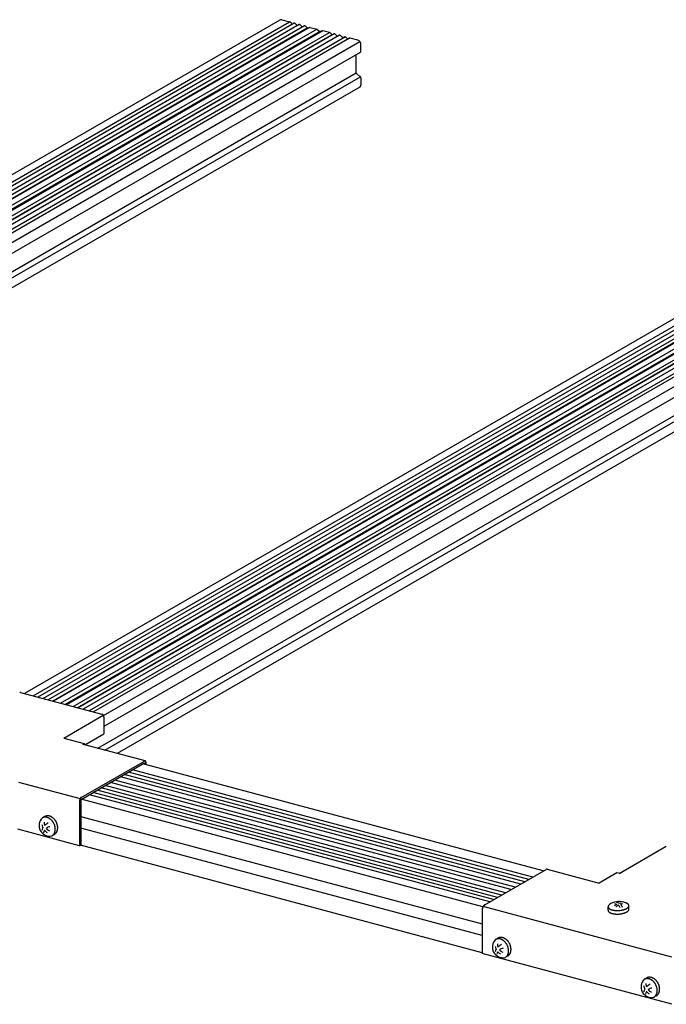
# Model space of a CAD drawing. Extents: x 5 to 415, y 6 to 292.
# Drawn here: x 112 to 126, y 103 to 123 of the extents above; entities that cross this region are included whole.
import ezdxf

# ---------------------------------------------------------------- set-up
doc = ezdxf.new("R2010")
doc.units = 0
doc.header["$MEASUREMENT"] = 0
for name, color, linetype in [('_5-2_野縁受け', 7, 'CONTINUOUS'), ('_5-A_クリップ', 7, 'CONTINUOUS'), ('_5-C_ビス__アンカ__ボルト__強調図形', 7, 'CONTINUOUS')]:
    doc.layers.add(name, color=color, linetype=linetype)

msp = doc.modelspace()

# ---------------------------------------------------------------- linework, layer by layer
at = {"layer": '_5-2_野縁受け', "color": 3, "linetype": 'Continuous'}
for p, q in [((117.66, 123.451), (93.588, 109.553)), ((93.772, 109.503), (117.862, 123.412)), ((117.959, 123.383), (93.872, 109.477)), ((118.068, 123.354), (93.981, 109.447)), ((117.699, 123.456), (117.862, 123.412)), ((117.908, 123.374), (117.872, 123.407)), ((117.912, 123.373), (117.959, 123.383)), ((118.016, 123.345), (117.981, 123.377)), ((118.02, 123.343), (118.068, 123.354)), ((118.125, 123.315), (118.089, 123.348)), ((118.177, 123.325), (94.09, 109.418)), ((94.178, 109.395), (118.238, 123.285)), ((118.285, 123.296), (94.198, 109.389)), ((94.348, 109.349), (118.438, 123.258)), ((118.5, 123.208), (94.449, 109.322)), ((118.568, 123.223), (94.478, 109.314)), ((94.619, 109.276), (118.71, 123.185)), ((94.703, 109.254), (118.767, 123.147)), ((118.807, 123.156), (94.72, 109.249)), ((118.129, 123.314), (118.177, 123.325)), ((118.234, 123.286), (118.198, 123.319)), ((118.238, 123.285), (118.285, 123.296)), ((118.297, 123.296), (118.438, 123.258)), ((118.449, 123.251), (118.5, 123.208)), ((118.556, 123.223), (118.505, 123.207)), ((118.71, 123.185), (118.568, 123.223)), ((118.755, 123.147), (118.72, 123.179)), ((118.759, 123.145), (118.807, 123.156)), ((118.864, 123.117), (118.828, 123.15)), ((118.916, 123.127), (94.829, 109.22)), ((119.046, 123.092), (94.959, 109.185)), ((119.133, 123.069), (95.046, 109.162)), ((95.282, 109.099), (119.35, 122.994)), ((118.868, 123.116), (118.916, 123.127)), ((118.973, 123.088), (118.937, 123.121)), ((118.977, 123.087), (119.024, 123.098)), ((119.081, 123.059), (119.046, 123.092)), ((119.085, 123.058), (119.133, 123.069)), ((119.307, 123.025), (119.144, 123.068)), ((119.372, 122.796), (119.372, 122.932)), ((119.354, 122.762), (95.56, 109.024)), ((119.272, 122.33), (119.272, 122.715)), ((96.015, 108.902), (119.272, 122.33)), ((119.352, 122.259), (119.283, 122.31)), ((96.167, 108.862), (119.36, 122.252)), ((119.372, 122.219), (119.372, 122.082)), ((119.346, 122.029), (96.421, 108.794)), ((130.831, 119.922), (112.256, 109.198)), ((112.441, 109.149), (131.032, 119.883)), ((131.13, 119.854), (112.541, 109.122)), ((131.238, 119.825), (112.65, 109.093)), ((131.347, 119.796), (112.758, 109.064)), ((112.847, 109.04), (131.408, 119.756)), ((131.456, 119.767), (112.867, 109.035)), ((113.016, 108.995), (131.608, 119.729)), ((131.671, 119.679), (113.118, 108.967)), ((131.739, 119.694), (113.147, 108.96)), ((113.288, 108.922), (131.88, 119.656)), ((113.372, 108.899), (131.937, 119.618)), ((131.977, 119.627), (113.389, 108.895)), ((132.086, 119.598), (113.497, 108.866)), ((132.216, 119.563), (113.627, 108.831)), ((132.303, 119.54), (113.715, 108.808)), ((113.929, 108.731), (132.521, 119.465)), ((132.525, 119.233), (113.938, 108.502)), ((113.808, 108.042), (132.443, 118.801)), ((113.959, 108.002), (132.53, 118.723)), ((132.516, 118.5), (114.214, 107.933)), ((122.921, 105.266), (114.453, 107.535)), ((123.006, 105.315), (114.538, 107.584)), ((123.229, 105.444), (114.761, 107.713)), ((122.544, 105.049), (114.076, 107.318)), ((122.632, 105.099), (114.164, 107.368)), ((122.752, 105.168), (114.284, 107.437)), ((122.835, 105.217), (114.368, 107.486)), ((122.179, 104.838), (113.711, 107.107)), ((122.263, 104.886), (113.795, 107.155)), ((122.346, 104.934), (113.879, 107.203)), ((122.43, 104.983), (113.962, 107.252)), ((121.952, 104.683), (113.456, 106.96)), ((122.096, 104.79), (113.628, 107.058)), ((113.448, 106.597), (121.936, 104.322)), ((121.936, 104.077), (113.448, 106.351)), ((121.936, 103.713), (113.439, 105.989))]:
    msp.add_line(p, q, dxfattribs=at)
for centre, radius, start, end in [((117.685, 123.409), 0.0487, 72.8645, 120), ((117.856, 123.389), 0.0238, 47.5215, 75), ((117.911, 123.377), 0.0045, 227.5215, 282.4785), ((117.964, 123.36), 0.0238, 47.5215, 102.4785), ((118.073, 123.331), 0.0238, 47.5215, 102.4785), ((118.02, 123.348), 0.0045, 227.5215, 282.4785), ((118.128, 123.319), 0.0045, 227.5215, 282.4785), ((118.182, 123.302), 0.0238, 47.5215, 102.4785), ((118.237, 123.29), 0.0045, 227.5215, 282.4785), ((118.29, 123.272), 0.0238, 75, 102.4785), ((118.432, 123.235), 0.0238, 44.9479, 75), ((118.503, 123.211), 0.0045, 224.9479, 285.0521), ((118.562, 123.2), 0.0238, 75, 105.0521), ((118.562, 123.2), 0.0238, 75, 105.0521), ((118.703, 123.162), 0.0238, 47.5215, 75), ((118.758, 123.15), 0.0045, 227.5215, 282.4785), ((118.812, 123.133), 0.0238, 47.5215, 102.4785), ((118.867, 123.121), 0.0045, 227.5215, 282.4785), ((118.921, 123.104), 0.0238, 47.5215, 102.4785), ((118.976, 123.092), 0.0045, 227.5215, 282.4785), ((119.029, 123.074), 0.0238, 47.5215, 102.4785), ((119.084, 123.063), 0.0045, 227.5215, 282.4785), ((119.138, 123.045), 0.0238, 75, 102.4785), ((119.293, 122.978), 0.0487, 72.8645, 77.1354), ((119.274, 122.932), 0.0982, 0.0176, 70.357), ((119.336, 122.793), 0.0362, 300, 3.4322), ((119.322, 122.796), 0.05, 353.3111, 0), ((119.297, 122.33), 0.025, 180, 233.8535), ((119.322, 122.219), 0.05, 0, 53.8535), ((119.322, 122.071), 0.0486, 300, 310.7594), ((119.311, 122.079), 0.0617, 313.5881, 2.9726)]:
    msp.add_arc(centre, radius, start, end, dxfattribs=at)
at = {"layer": '_5-A_クリップ', "color": 7, "linetype": 'Continuous'}
for p, q in [((112.174, 109.22), (113.895, 108.759)), ((113.087, 108.256), (113.924, 108.739)), ((113.938, 108.698), (113.938, 108.348)), ((113.536, 108.115), (113.938, 108.348)), ((113.087, 108.256), (113.522, 108.14)), ((113.488, 108.12), (113.522, 108.14)), ((113.522, 108.14), (113.522, 108.119)), ((114.809, 107.774), (113.505, 108.123)), ((113.455, 106.999), (114.792, 107.771)), ((113.455, 106.959), (114.792, 107.731)), ((114.799, 107.725), (114.799, 107.702)), ((114.826, 107.74), (114.826, 107.695)), ((112.13, 107.325), (113.434, 106.976)), ((113.421, 106.929), (113.421, 105.988)), ((113.448, 106.945), (113.448, 105.995)), ((113.421, 105.979), (112.115, 106.329)), ((113.421, 105.979), (113.448, 105.995)), ((113.421, 105.988), (113.421, 105.979)), ((124.834, 105.394), (125.829, 105.969)), ((121.99, 104.729), (123.287, 105.477)), ((123.314, 105.482), (124.41, 105.189)), ((124.787, 105.407), (124.41, 105.189)), ((124.86, 105.387), (124.787, 105.407)), ((121.936, 104.617), (121.936, 103.697)), ((125.948, 103.622), (121.957, 104.692)), ((125.948, 102.622), (121.936, 103.697))]:
    msp.add_line(p, q, dxfattribs=at)
for centre, radius, start, end in [((112.163, 109.19), 0.0315, 101.774, 105.0221), ((112.164, 109.19), 0.0321, 98.5659, 101.7733), ((112.164, 109.189), 0.0328, 95.4057, 98.5653), ((112.164, 109.188), 0.0337, 92.2992, 95.4052), ((112.164, 109.187), 0.0346, 89.2514, 92.2988), ((112.164, 109.186), 0.0357, 86.2662, 89.2511), ((112.164, 109.185), 0.0369, 83.3462, 86.2659), ((112.164, 109.184), 0.0382, 80.4933, 83.3461), ((112.163, 109.182), 0.0397, 77.7084, 80.4933), ((112.163, 109.181), 0.0411, 74.9915, 77.7085), ((113.884, 108.718), 0.0427, 72.342, 74.9916), ((113.883, 108.716), 0.0444, 69.7586, 72.3422), ((113.883, 108.715), 0.0461, 67.2394, 69.7588), ((113.882, 108.713), 0.0478, 64.7823, 67.2397), ((113.881, 108.712), 0.0496, 62.3847, 64.7826), ((113.881, 108.71), 0.0514, 60.0438, 62.385), ((113.88, 108.708), 0.0533, 57.7564, 60.0441), ((113.879, 108.707), 0.0551, 55.5194, 57.7567), ((113.878, 108.705), 0.0569, 53.3296, 55.5197), ((113.877, 108.704), 0.0586, 51.1835, 53.3299), ((113.876, 108.703), 0.0603, 49.0777, 51.1838), ((113.874, 108.701), 0.0619, 47.009, 49.0781), ((113.873, 108.7), 0.0635, 44.9738, 47.0093), ((113.872, 108.699), 0.0649, 42.9689, 44.9742), ((113.871, 108.698), 0.0662, 40.9909, 42.9692), ((113.871, 108.698), 0.0674, 39.0365, 40.9912), ((113.87, 108.697), 0.0685, 37.1024, 39.0368), ((113.869, 108.696), 0.0694, 35.1854, 37.1027), ((113.868, 108.696), 0.0702, 33.2824, 35.1857), ((113.868, 108.696), 0.0708, 31.3901, 33.2827), ((113.867, 108.695), 0.0712, 29.5053, 31.3904), ((113.867, 108.695), 0.0715, 27.6251, 29.5056), ((113.867, 108.695), 0.0715, 25.7462, 27.6254), ((113.867, 108.695), 0.0714, 23.8656, 25.7465), ((113.868, 108.695), 0.0712, 21.9801, 23.8659), ((113.868, 108.696), 0.0707, 20.0866, 21.9804), ((113.869, 108.696), 0.0701, 18.182, 20.0869), ((113.869, 108.696), 0.0693, 16.263, 18.1823), ((113.87, 108.696), 0.0684, 14.3266, 16.2634), ((113.871, 108.697), 0.0673, 12.3694, 14.3269), ((113.872, 108.697), 0.0661, 10.3882, 12.3697), ((113.874, 108.697), 0.0647, 8.3797, 10.3885), ((113.875, 108.697), 0.0633, 6.3405, 8.38), ((113.877, 108.697), 0.0617, 4.2673, 6.3408), ((113.878, 108.698), 0.0601, 2.1567, 4.2676), ((113.88, 108.698), 0.0584, 0.0054, 2.1571), ((113.505, 108.091), 0.0337, 117.1651, 120.0199), ((113.504, 108.093), 0.031, 114.1458, 117.166), ((113.503, 108.096), 0.0285, 110.952, 114.1466), ((113.502, 108.098), 0.0262, 107.5762, 110.9525), ((113.501, 108.1), 0.0242, 104.0141, 107.5765), ((113.501, 108.102), 0.0224, 100.2649, 104.014), ((113.501, 108.103), 0.0208, 96.3327, 100.2643), ((113.5, 108.104), 0.0195, 92.2272, 96.3314), ((113.5, 108.105), 0.0185, 87.9649, 92.2253), ((113.5, 108.106), 0.0176, 83.5693, 87.9624), ((113.501, 108.107), 0.017, 79.0704, 83.5662), ((113.501, 108.107), 0.0167, 74.504, 79.0668), ((114.809, 107.742), 0.0337, 117.1651, 120.0199), ((114.795, 107.725), 0.00619, 114.1458, 117.166), ((114.795, 107.727), 0.00483, 104.0141, 107.5765), ((114.795, 107.726), 0.00524, 107.5762, 110.9525), ((114.795, 107.726), 0.00569, 110.952, 114.1466), ((114.808, 107.744), 0.031, 114.1458, 117.166), ((114.795, 107.728), 0.00369, 87.9649, 92.2253), ((114.795, 107.728), 0.00391, 92.2272, 96.3314), ((114.795, 107.727), 0.00417, 96.3327, 100.2643), ((114.795, 107.727), 0.00448, 100.2649, 104.014), ((114.807, 107.746), 0.0285, 110.952, 114.1466), ((114.795, 107.728), 0.00341, 79.0704, 83.5662), ((114.795, 107.728), 0.00353, 83.5693, 87.9624), ((114.795, 107.728), 0.00333, 74.504, 79.0668), ((114.795, 107.728), 0.00348, 56.3684, 60.7997), ((114.795, 107.728), 0.00338, 60.803, 65.3256), ((114.795, 107.728), 0.00332, 65.3292, 69.9059), ((114.795, 107.728), 0.0033, 69.9098, 74.5001), ((114.806, 107.748), 0.0262, 107.5762, 110.9525), ((114.794, 107.728), 0.00407, 43.904, 47.8952), ((114.794, 107.728), 0.00383, 47.8966, 52.0556), ((114.795, 107.728), 0.00363, 52.0577, 56.3657), ((114.794, 107.727), 0.00471, 36.4664, 40.0917), ((114.794, 107.727), 0.00437, 40.092, 43.9032), ((114.805, 107.75), 0.0242, 104.0141, 107.5765), ((114.793, 107.727), 0.00553, 29.7734, 33.0285), ((114.793, 107.727), 0.0051, 33.028, 36.4665), ((114.791, 107.726), 0.00774, 18.4367, 21.0391), ((114.792, 107.726), 0.00712, 21.0381, 23.7887), ((114.792, 107.726), 0.00655, 23.7877, 26.697), ((114.793, 107.726), 0.00602, 26.6962, 29.7741), ((114.79, 107.726), 0.00839, 15.9725, 18.4377), ((114.805, 107.752), 0.0224, 100.2649, 104.014), ((114.789, 107.725), 0.0098, 11.4131, 13.6358), ((114.79, 107.725), 0.00908, 13.6348, 15.9735), ((114.788, 107.725), 0.0113, 7.2775, 9.298), ((114.788, 107.725), 0.0105, 9.2971, 11.414), ((114.785, 107.725), 0.0137, 1.7102, 3.4928), ((114.786, 107.725), 0.0129, 3.4921, 5.346), ((114.787, 107.725), 0.0121, 5.3452, 7.2783), ((114.785, 107.725), 0.0144, 359.9925, 1.7109), ((114.805, 107.754), 0.0208, 96.3327, 100.2643), ((114.804, 107.755), 0.0195, 92.2272, 96.3314), ((114.804, 107.756), 0.0185, 87.9649, 92.2253), ((114.804, 107.757), 0.0176, 83.5693, 87.9624), ((114.805, 107.757), 0.017, 79.0704, 83.5662), ((114.805, 107.758), 0.0167, 74.504, 79.0668), ((114.805, 107.758), 0.0165, 69.9098, 74.5001), ((114.805, 107.758), 0.0166, 65.3292, 69.9059), ((114.804, 107.758), 0.0169, 60.803, 65.3256), ((114.804, 107.757), 0.0174, 56.3684, 60.7997), ((114.804, 107.757), 0.0182, 52.0577, 56.3657), ((114.803, 107.756), 0.0192, 47.8966, 52.0556), ((114.802, 107.755), 0.0204, 43.904, 47.8952), ((114.801, 107.754), 0.0218, 40.092, 43.9032), ((114.8, 107.753), 0.0235, 36.4664, 40.0917), ((114.798, 107.752), 0.0255, 33.028, 36.4665), ((114.797, 107.75), 0.0277, 29.7734, 33.0285), ((114.795, 107.749), 0.0301, 26.6962, 29.7741), ((114.792, 107.748), 0.0327, 23.7877, 26.697), ((114.79, 107.747), 0.0356, 21.0381, 23.7887), ((114.787, 107.746), 0.0387, 18.4367, 21.0391), ((114.784, 107.745), 0.042, 15.9725, 18.4377), ((114.78, 107.744), 0.0454, 13.6348, 15.9735), ((114.777, 107.743), 0.049, 11.4131, 13.6358), ((114.773, 107.742), 0.0527, 9.2971, 11.414), ((114.769, 107.742), 0.0566, 7.2775, 9.298), ((114.765, 107.741), 0.0604, 5.3452, 7.2783), ((114.762, 107.741), 0.0644, 3.4921, 5.346), ((114.758, 107.74), 0.0683, 1.7102, 3.4928), ((114.754, 107.74), 0.0721, 359.9925, 1.7109), ((113.51, 106.928), 0.0894, 172.1479, 173.6367), ((113.507, 106.929), 0.0863, 173.6363, 175.1602), ((113.504, 106.929), 0.083, 175.1597, 176.7237), ((113.5, 106.929), 0.0795, 176.7232, 178.3328), ((113.497, 106.929), 0.0759, 178.3322, 179.9931), ((113.493, 106.929), 0.0721, 179.9925, 180), ((113.518, 106.927), 0.0969, 167.8473, 169.2582), ((113.516, 106.927), 0.0947, 169.2578, 170.6904), ((113.513, 106.928), 0.0922, 170.6899, 172.1484), ((113.521, 106.926), 0.1, 165.075, 166.4547), ((113.52, 106.927), 0.0988, 166.4543, 167.8477), ((113.522, 106.926), 0.101, 163.7054, 165.0753), ((113.523, 106.926), 0.102, 160.981, 162.3423), ((113.523, 106.926), 0.102, 162.342, 163.7058), ((113.523, 106.926), 0.102, 159.6188, 160.9813), ((113.522, 106.926), 0.102, 158.2517, 159.6191), ((113.521, 106.926), 0.101, 156.8761, 158.2521), ((113.52, 106.927), 0.0993, 155.4881, 156.8764), ((113.519, 106.928), 0.0976, 154.0839, 155.4885), ((113.517, 106.928), 0.0955, 152.6595, 154.0843), ((113.515, 106.93), 0.0931, 151.2107, 152.6599), ((113.512, 106.931), 0.0904, 149.733, 151.2111), ((113.51, 106.932), 0.0874, 148.2219, 149.7335), ((113.507, 106.934), 0.0842, 146.6724, 148.2224), ((113.504, 106.936), 0.0807, 145.0793, 146.673), ((113.501, 106.938), 0.0771, 143.4369, 145.0799), ((113.498, 106.94), 0.0734, 141.7392, 143.4375), ((113.495, 106.943), 0.0696, 139.9797, 141.7398), ((113.492, 106.945), 0.0657, 138.1513, 139.9803), ((113.489, 106.948), 0.0618, 136.2465, 138.152), ((113.486, 106.95), 0.0579, 134.2572, 136.2473), ((113.484, 106.953), 0.054, 132.1746, 134.258), ((113.481, 106.956), 0.0503, 129.9895, 132.1755), ((113.468, 106.944), 0.02, 165.075, 166.4547), ((113.468, 106.944), 0.0198, 166.4543, 167.8477), ((113.467, 106.944), 0.0194, 167.8473, 169.2582), ((113.467, 106.944), 0.0189, 169.2578, 170.6904), ((113.466, 106.944), 0.0184, 170.6899, 172.1484), ((113.466, 106.945), 0.0179, 172.1479, 173.6367), ((113.465, 106.945), 0.0173, 173.6363, 175.1602), ((113.464, 106.945), 0.0159, 176.7232, 178.3328), ((113.465, 106.945), 0.0166, 175.1597, 176.7237), ((113.463, 106.945), 0.0152, 178.3322, 179.9931), ((113.479, 106.959), 0.0466, 127.6918, 129.9904), ((113.468, 106.944), 0.0201, 156.8761, 158.2521), ((113.468, 106.944), 0.0203, 158.2517, 159.6191), ((113.468, 106.944), 0.0204, 159.6188, 160.9813), ((113.468, 106.944), 0.0205, 160.981, 162.3423), ((113.468, 106.944), 0.0204, 162.342, 163.7058), ((113.468, 106.944), 0.0203, 163.7054, 165.0753), ((113.477, 106.962), 0.0431, 125.2714, 127.6928), ((113.466, 106.945), 0.0181, 149.733, 151.2111), ((113.467, 106.945), 0.0186, 151.2107, 152.6599), ((113.467, 106.945), 0.0191, 152.6595, 154.0843), ((113.467, 106.944), 0.0195, 154.0839, 155.4885), ((113.468, 106.944), 0.0199, 155.4881, 156.8764), ((113.464, 106.946), 0.0154, 143.4369, 145.0799), ((113.465, 106.946), 0.0161, 145.0793, 146.673), ((113.465, 106.946), 0.0168, 146.6724, 148.2224), ((113.466, 106.945), 0.0175, 148.2219, 149.7335), ((113.475, 106.964), 0.0398, 122.7174, 125.2724), ((113.462, 106.948), 0.0124, 136.2465, 138.152), ((113.462, 106.948), 0.0131, 138.1513, 139.9803), ((113.463, 106.947), 0.0139, 139.9797, 141.7398), ((113.463, 106.947), 0.0147, 141.7392, 143.4375), ((113.473, 106.967), 0.0366, 120.0189, 122.7184), ((113.46, 106.95), 0.0101, 129.9895, 132.1755), ((113.46, 106.95), 0.0108, 132.1746, 134.258), ((113.461, 106.949), 0.0116, 134.2572, 136.2473), ((113.459, 106.952), 0.00795, 122.7174, 125.2724), ((113.459, 106.951), 0.00862, 125.2714, 127.6928), ((113.46, 106.951), 0.00932, 127.6918, 129.9904), ((125.853, 105.926), 0.0487, 118.2592, 121.5808), ((123.314, 105.431), 0.0539, 117.1651, 120.0199), ((123.312, 105.435), 0.0495, 114.1458, 117.166), ((123.31, 105.438), 0.0455, 110.952, 114.1466), ((123.309, 105.442), 0.0419, 107.5762, 110.9525), ((123.308, 105.445), 0.0387, 104.0141, 107.5765), ((123.307, 105.448), 0.0358, 100.2649, 104.014), ((123.307, 105.45), 0.0333, 96.3327, 100.2643), ((123.307, 105.452), 0.0313, 92.2272, 96.3314), ((123.307, 105.454), 0.0296, 87.9649, 92.2253), ((123.307, 105.455), 0.0282, 83.5693, 87.9624), ((123.307, 105.456), 0.0273, 79.0704, 83.5662), ((123.307, 105.457), 0.0267, 74.504, 79.0668), ((122.069, 104.617), 0.133, 175.1597, 176.7237), ((122.063, 104.617), 0.127, 176.7232, 178.3328), ((122.057, 104.617), 0.121, 178.3322, 179.9931), ((122.083, 104.615), 0.148, 170.6899, 172.1484), ((122.079, 104.616), 0.143, 172.1479, 173.6367), ((122.074, 104.617), 0.138, 173.6363, 175.1602), ((122.087, 104.615), 0.152, 169.2578, 170.6904), ((122.094, 104.613), 0.158, 166.4543, 167.8477), ((122.091, 104.614), 0.155, 167.8473, 169.2582), ((122.096, 104.613), 0.16, 165.075, 166.4547), ((122.098, 104.612), 0.162, 163.7054, 165.0753), ((122.099, 104.612), 0.163, 162.342, 163.7058), ((122.099, 104.612), 0.164, 160.981, 162.3423), ((122.099, 104.612), 0.163, 159.6188, 160.9813), ((122.098, 104.612), 0.163, 158.2517, 159.6191), ((122.097, 104.613), 0.161, 156.8761, 158.2521), ((122.095, 104.614), 0.159, 155.4881, 156.8764), ((122.092, 104.615), 0.156, 154.0839, 155.4885), ((122.089, 104.616), 0.153, 152.6595, 154.0843), ((122.086, 104.618), 0.149, 151.2107, 152.6599), ((122.082, 104.62), 0.145, 149.733, 151.2111), ((122.078, 104.623), 0.14, 148.2219, 149.7335), ((122.074, 104.625), 0.135, 146.6724, 148.2224), ((122.069, 104.628), 0.129, 145.0793, 146.673), ((122.064, 104.632), 0.123, 143.4369, 145.0799), ((122.059, 104.635), 0.117, 141.7392, 143.4375), ((122.055, 104.639), 0.111, 139.9797, 141.7398), ((122.05, 104.643), 0.105, 138.1513, 139.9803), ((122.045, 104.647), 0.0988, 136.2465, 138.152), ((122.041, 104.652), 0.0926, 134.2572, 136.2473), ((122.036, 104.656), 0.0864, 132.1746, 134.258), ((122.032, 104.66), 0.0804, 129.9895, 132.1755), ((122.029, 104.665), 0.0746, 127.6918, 129.9904), ((122.025, 104.669), 0.069, 125.2714, 127.6928), ((122.022, 104.674), 0.0636, 122.7174, 125.2724), ((122.019, 104.678), 0.0586, 120.0189, 122.7184)]:
    msp.add_arc(centre, radius, start, end, dxfattribs=at)
at = {"layer": '_5-C_ビス__アンカ__ボルト__強調図形', "color": 2, "linetype": 'Continuous'}
for p, q in [((112.682, 106.595), (112.631, 106.565)), ((112.888, 106.217), (112.837, 106.188)), ((124.6, 104.612), (124.6, 104.688)), ((125.04, 104.634), (125.04, 104.709)), ((122.269, 104.021), (122.218, 103.992)), ((122.475, 103.644), (122.424, 103.615)), ((125.412, 103.179), (125.362, 103.15)), ((125.618, 102.802), (125.568, 102.772))]:
    msp.add_line(p, q, dxfattribs=at)
for centre, radius, start, end in [((112.788, 106.405), 0.223, 133.5655, 282.6708), ((112.692, 106.46), 0.122, 111.6086, 118.2567), ((112.693, 106.458), 0.123, 105.0134, 111.6015), ((112.694, 106.455), 0.127, 98.5503, 105.0072), ((112.869, 106.476), 0.199, 179.9785, 200.9338), ((112.695, 106.449), 0.133, 92.2788, 98.5454), ((112.743, 106.489), 0.122, 118.264, 120), ((112.743, 106.489), 0.122, 111.6086, 118.2567), ((112.695, 106.441), 0.141, 86.2426, 92.2755), ((112.743, 106.488), 0.123, 105.0134, 111.6015), ((112.694, 106.432), 0.15, 80.4681, 86.2409), ((112.744, 106.484), 0.127, 98.5503, 105.0072), ((112.692, 106.421), 0.162, 74.9661, 80.4678), ((112.745, 106.478), 0.133, 92.2788, 98.5454), ((112.689, 106.408), 0.174, 69.7339, 74.9668), ((112.746, 106.47), 0.141, 86.2426, 92.2755), ((112.684, 106.396), 0.188, 64.7592, 69.7354), ((112.745, 106.461), 0.15, 80.4681, 86.2409), ((112.678, 106.383), 0.202, 60.0227, 64.7612), ((112.743, 106.45), 0.162, 74.9661, 80.4678), ((112.671, 106.37), 0.217, 55.5007, 60.025), ((112.74, 106.438), 0.174, 69.7339, 74.9668), ((112.663, 106.358), 0.231, 51.1672, 55.5032), ((112.735, 106.425), 0.188, 64.7592, 69.7354), ((112.654, 106.348), 0.244, 46.9953, 51.1698), ((112.729, 106.412), 0.202, 60.0227, 64.7612), ((112.646, 106.339), 0.257, 42.9577, 46.9978), ((112.722, 106.399), 0.217, 55.5007, 60.025), ((112.638, 106.332), 0.267, 39.0278, 42.9602), ((112.714, 106.388), 0.231, 51.1672, 55.5032), ((112.632, 106.326), 0.276, 35.1792, 39.0302), ((112.627, 106.323), 0.282, 31.3862, 35.1815), ((112.705, 106.377), 0.244, 46.9953, 51.1698), ((112.624, 106.321), 0.285, 27.6236, 31.3885), ((112.697, 106.368), 0.257, 42.9577, 46.9978), ((112.689, 106.361), 0.267, 39.0278, 42.9602), ((112.682, 106.355), 0.276, 35.1792, 39.0302), ((112.677, 106.352), 0.282, 31.3862, 35.1815), ((112.675, 106.35), 0.285, 27.6236, 31.3885), ((112.674, 106.35), 0.286, 23.8664, 27.6259), ((112.88, 106.219), 0.271, 149.0763, 161.8553), ((112.884, 106.477), 0.265, 190.6056, 206.6328), ((112.814, 106.224), 0.158, 147.9626, 169.0728), ((112.884, 106.477), 0.265, 219.7797, 236.2611), ((112.88, 106.219), 0.271, 116.2606, 136.5559), ((112.814, 106.224), 0.158, 97.2291, 128.1414), ((112.869, 106.476), 0.199, 220.1878, 245.0166), ((112.623, 106.321), 0.286, 23.8664, 27.6259), ((112.625, 106.321), 0.284, 20.0898, 23.8687), ((112.63, 106.323), 0.279, 16.2686, 20.0921), ((112.74, 106.319), 0.167, 335.579, 340.9622), ((112.637, 106.325), 0.271, 12.3773, 16.271), ((112.727, 106.323), 0.18, 340.9611, 346.0797), ((112.647, 106.327), 0.262, 8.3901, 12.3798), ((112.714, 106.326), 0.194, 346.0779, 350.9475), ((112.658, 106.329), 0.25, 4.2802, 8.3926), ((112.7, 106.329), 0.208, 350.9453, 355.5871), ((112.671, 106.33), 0.237, 0.0208, 4.2828), ((112.685, 106.33), 0.223, 355.5847, 0.0233), ((112.81, 106.338), 0.145, 324.002, 329.9234), ((112.676, 106.351), 0.284, 20.0898, 23.8687), ((112.801, 106.343), 0.155, 329.9245, 335.5791), ((112.681, 106.352), 0.279, 16.2686, 20.0921), ((112.791, 106.348), 0.167, 335.579, 340.9622), ((112.688, 106.354), 0.271, 12.3773, 16.271), ((112.778, 106.352), 0.18, 340.9611, 346.0797), ((112.697, 106.357), 0.262, 8.3901, 12.3798), ((112.765, 106.356), 0.194, 346.0779, 350.9475), ((112.709, 106.358), 0.25, 4.2802, 8.3926), ((112.75, 106.358), 0.208, 350.9453, 355.5871), ((112.722, 106.359), 0.237, 0.0208, 4.2828), ((112.736, 106.359), 0.223, 355.5847, 0.0233), ((112.776, 106.294), 0.122, 298.264, 304.8951), ((112.775, 106.296), 0.125, 304.9019, 311.4408), ((112.772, 106.299), 0.129, 311.4464, 317.8265), ((112.767, 106.304), 0.136, 317.8307, 323.9994), ((112.76, 106.309), 0.145, 324.002, 329.9234), ((112.751, 106.314), 0.155, 329.9245, 335.5791), ((112.827, 106.323), 0.122, 298.264, 304.8951), ((112.825, 106.325), 0.125, 304.9019, 311.4408), ((112.822, 106.328), 0.129, 311.4464, 317.8265), ((112.817, 106.333), 0.136, 317.8307, 323.9994), ((124.64, 104.686), 0.0407, 161.5424, 172.9887), ((124.637, 104.686), 0.0371, 173.0607, 185.2395), ((124.638, 104.687), 0.0377, 185.3249, 197.3694), ((124.637, 104.611), 0.0371, 178.6465, 185.2395), ((124.638, 104.612), 0.0377, 185.3249, 197.3694), ((124.642, 104.688), 0.0426, 197.4316, 208.5325), ((124.642, 104.613), 0.0426, 197.4316, 208.5325), ((124.648, 104.683), 0.0488, 151.3694, 161.5078), ((124.66, 104.677), 0.062, 142.7172, 151.3685), ((124.651, 104.693), 0.0522, 208.5557, 218.2572), ((124.674, 104.666), 0.0806, 135.4727, 142.7341), ((124.662, 104.702), 0.0669, 218.2511, 226.4734), ((124.676, 104.716), 0.0872, 226.454, 233.3431), ((124.735, 104.613), 0.161, 120.0728, 137.25), ((124.692, 104.737), 0.113, 233.3212, 239.1025), ((124.708, 104.765), 0.145, 239.0829, 243.9798), ((124.725, 104.799), 0.183, 243.9637, 248.1665), ((124.837, 104.413), 0.385, 92.5055, 118.2514), ((124.74, 104.838), 0.225, 248.1538, 251.8152), ((124.755, 104.881), 0.27, 251.8054, 255.0451), ((124.767, 104.926), 0.317, 255.0372, 257.9482), ((124.777, 104.972), 0.364, 257.9421, 260.5971), ((124.784, 105.016), 0.409, 260.5922, 263.0493), ((124.912, 104.496), 0.272, 117.5317, 131.3665), ((124.789, 105.057), 0.45, 263.0453, 265.3513), ((124.739, 104.624), 0.122, 67.2699, 88.9694), ((124.792, 105.091), 0.485, 265.3479, 267.5418), ((124.942, 104.471), 0.277, 116.2838, 129.6168), ((124.793, 105.119), 0.512, 267.5389, 269.654), ((124.772, 104.645), 0.131, 59.0827, 87.8715), ((124.793, 105.137), 0.531, 269.6513, 271.717), ((124.793, 105.146), 0.539, 271.7145, 273.7579), ((124.739, 104.624), 0.122, 17.4331, 49.8883), ((124.823, 104.384), 0.414, 69.5329, 90.4588), ((124.793, 105.144), 0.538, 273.7555, 275.8028), ((124.912, 104.496), 0.272, 97.0521, 105.3355), ((124.794, 105.133), 0.526, 275.8003, 277.8777), ((124.942, 104.471), 0.277, 97.4479, 105.9531), ((124.772, 104.645), 0.131, 11.4797, 44.1933), ((124.797, 105.112), 0.505, 277.875, 280.0101), ((124.802, 105.083), 0.475, 280.0071, 282.2305), ((124.81, 105.047), 0.438, 282.2269, 284.5732), ((124.821, 105.006), 0.396, 284.569, 287.0793), ((124.834, 104.962), 0.35, 287.0741, 289.7981), ((124.85, 104.918), 0.303, 289.7917, 292.7913), ((124.885, 104.515), 0.27, 71.8054, 72.2041), ((124.868, 104.875), 0.257, 292.7831, 296.1367), ((124.9, 104.558), 0.225, 68.1538, 71.8152), ((124.888, 104.835), 0.212, 296.1261, 299.9338), ((124.915, 104.597), 0.183, 63.9637, 68.1665), ((124.908, 104.799), 0.171, 299.9202, 304.3107), ((124.932, 104.63), 0.145, 59.0829, 63.9798), ((124.929, 104.77), 0.135, 304.2936, 309.4305), ((124.948, 104.658), 0.113, 53.3212, 59.1025), ((124.948, 104.746), 0.105, 309.4099, 315.4946), ((124.948, 104.671), 0.105, 309.4099, 315.4946), ((124.964, 104.679), 0.0872, 46.454, 53.3431), ((124.965, 104.729), 0.0806, 315.4727, 322.7341), ((124.965, 104.654), 0.0806, 315.4727, 322.7341), ((124.978, 104.693), 0.0669, 38.2511, 46.4734), ((124.989, 104.702), 0.0522, 28.5557, 38.2572), ((124.98, 104.718), 0.062, 322.7172, 331.3685), ((124.98, 104.643), 0.062, 322.7172, 331.3685), ((124.998, 104.707), 0.0426, 17.4316, 28.5325), ((124.992, 104.712), 0.0488, 331.3694, 341.5078), ((124.992, 104.637), 0.0488, 331.3694, 341.5078), ((125.002, 104.709), 0.0377, 5.3249, 17.3694), ((124.999, 104.709), 0.0407, 341.5424, 352.9887), ((124.999, 104.634), 0.0407, 341.5424, 352.9887), ((125.003, 104.709), 0.0371, 353.0607, 5.2395), ((125.003, 104.634), 0.0371, 353.0607, 0), ((124.651, 104.618), 0.0522, 208.5557, 218.2572), ((124.662, 104.627), 0.0669, 218.2511, 226.4734), ((124.676, 104.641), 0.0872, 226.454, 233.3431), ((124.692, 104.662), 0.113, 233.3212, 239.1025), ((124.708, 104.69), 0.145, 239.0829, 243.9798), ((124.725, 104.724), 0.183, 243.9637, 248.1665), ((124.74, 104.763), 0.225, 248.1538, 251.8152), ((124.755, 104.806), 0.27, 251.8054, 255.0451), ((124.767, 104.851), 0.317, 255.0372, 257.9482), ((124.777, 104.897), 0.364, 257.9421, 260.5971), ((124.784, 104.941), 0.409, 260.5922, 263.0493), ((124.789, 104.982), 0.45, 263.0453, 265.3513), ((124.792, 105.016), 0.485, 265.3479, 267.5418), ((124.793, 105.044), 0.512, 267.5389, 269.654), ((124.793, 105.062), 0.531, 269.6513, 271.717), ((124.793, 105.071), 0.539, 271.7145, 273.7579), ((124.793, 105.069), 0.538, 273.7555, 275.8028), ((124.794, 105.058), 0.526, 275.8003, 277.8777), ((124.797, 105.037), 0.505, 277.875, 280.0101), ((124.802, 105.008), 0.475, 280.0071, 282.2305), ((124.81, 104.972), 0.438, 282.2269, 284.5732), ((124.821, 104.931), 0.396, 284.569, 287.0793), ((124.834, 104.887), 0.35, 287.0741, 289.7981), ((124.85, 104.843), 0.303, 289.7917, 292.7913), ((124.868, 104.8), 0.257, 292.7831, 296.1367), ((124.888, 104.76), 0.212, 296.1261, 299.9338), ((124.908, 104.724), 0.171, 299.9202, 304.3107), ((124.929, 104.695), 0.135, 304.2936, 309.4305), ((122.375, 103.832), 0.223, 133.5655, 282.6708), ((122.279, 103.887), 0.122, 111.6086, 118.2567), ((122.28, 103.885), 0.123, 105.0134, 111.6015), ((122.281, 103.881), 0.127, 98.5503, 105.0072), ((122.282, 103.876), 0.133, 92.2788, 98.5454), ((122.33, 103.915), 0.122, 118.264, 120), ((122.33, 103.916), 0.122, 111.6086, 118.2567), ((122.282, 103.868), 0.141, 86.2426, 92.2755), ((122.33, 103.914), 0.123, 105.0134, 111.6015), ((122.281, 103.858), 0.15, 80.4681, 86.2409), ((122.331, 103.911), 0.127, 98.5503, 105.0072), ((122.279, 103.847), 0.162, 74.9661, 80.4678), ((122.332, 103.905), 0.133, 92.2788, 98.5454), ((122.276, 103.835), 0.174, 69.7339, 74.9668), ((122.333, 103.897), 0.141, 86.2426, 92.2755), ((122.271, 103.822), 0.188, 64.7592, 69.7354), ((122.332, 103.888), 0.15, 80.4681, 86.2409), ((122.265, 103.809), 0.202, 60.0227, 64.7612), ((122.33, 103.876), 0.162, 74.9661, 80.4678), ((122.258, 103.797), 0.217, 55.5007, 60.025), ((122.327, 103.864), 0.174, 69.7339, 74.9668), ((122.25, 103.785), 0.231, 51.1672, 55.5032), ((122.322, 103.851), 0.188, 64.7592, 69.7354), ((122.316, 103.839), 0.202, 60.0227, 64.7612), ((122.309, 103.826), 0.217, 55.5007, 60.025), ((122.301, 103.814), 0.231, 51.1672, 55.5032), ((122.292, 103.804), 0.244, 46.9953, 51.1698), ((122.284, 103.795), 0.257, 42.9577, 46.9978), ((122.276, 103.787), 0.267, 39.0278, 42.9602), ((122.467, 103.646), 0.271, 149.0763, 161.8553), ((122.471, 103.904), 0.265, 190.6056, 206.6328), ((122.456, 103.903), 0.199, 179.9785, 200.9338), ((122.467, 103.646), 0.271, 116.2606, 136.5559), ((122.401, 103.651), 0.158, 97.2291, 128.1414), ((122.456, 103.903), 0.199, 220.1878, 245.0166), ((122.242, 103.774), 0.244, 46.9953, 51.1698), ((122.233, 103.765), 0.257, 42.9577, 46.9978), ((122.225, 103.758), 0.267, 39.0278, 42.9602), ((122.219, 103.753), 0.276, 35.1792, 39.0302), ((122.214, 103.749), 0.282, 31.3862, 35.1815), ((122.211, 103.747), 0.285, 27.6236, 31.3885), ((122.21, 103.747), 0.286, 23.8664, 27.6259), ((122.212, 103.748), 0.284, 20.0898, 23.8687), ((122.217, 103.75), 0.279, 16.2686, 20.0921), ((122.269, 103.782), 0.276, 35.1792, 39.0302), ((122.224, 103.752), 0.271, 12.3773, 16.271), ((122.234, 103.754), 0.262, 8.3901, 12.3798), ((122.245, 103.756), 0.25, 4.2802, 8.3926), ((122.265, 103.779), 0.282, 31.3862, 35.1815), ((122.258, 103.757), 0.237, 0.0208, 4.2828), ((122.262, 103.777), 0.285, 27.6236, 31.3885), ((122.261, 103.776), 0.286, 23.8664, 27.6259), ((122.263, 103.777), 0.284, 20.0898, 23.8687), ((122.268, 103.779), 0.279, 16.2686, 20.0921), ((122.275, 103.781), 0.271, 12.3773, 16.271), ((122.284, 103.783), 0.262, 8.3901, 12.3798), ((122.296, 103.785), 0.25, 4.2802, 8.3926), ((122.337, 103.785), 0.208, 350.9453, 355.5871), ((122.309, 103.786), 0.237, 0.0208, 4.2828), ((122.323, 103.786), 0.223, 355.5847, 0.0233), ((122.401, 103.651), 0.158, 147.9626, 169.0728), ((122.471, 103.904), 0.265, 219.7797, 236.2611), ((122.363, 103.72), 0.122, 298.264, 304.8951), ((122.362, 103.722), 0.125, 304.9019, 311.4408), ((122.359, 103.726), 0.129, 311.4464, 317.8265), ((122.354, 103.73), 0.136, 317.8307, 323.9994), ((122.347, 103.735), 0.145, 324.002, 329.9234), ((122.338, 103.741), 0.155, 329.9245, 335.5791), ((122.414, 103.75), 0.122, 298.264, 304.8951), ((122.327, 103.746), 0.167, 335.579, 340.9622), ((122.412, 103.752), 0.125, 304.9019, 311.4408), ((122.315, 103.75), 0.18, 340.9611, 346.0797), ((122.301, 103.753), 0.194, 346.0779, 350.9475), ((122.287, 103.755), 0.208, 350.9453, 355.5871), ((122.272, 103.757), 0.223, 355.5847, 0.0233), ((122.409, 103.755), 0.129, 311.4464, 317.8265), ((122.404, 103.76), 0.136, 317.8307, 323.9994), ((122.397, 103.765), 0.145, 324.002, 329.9234), ((122.388, 103.77), 0.155, 329.9245, 335.5791), ((122.378, 103.775), 0.167, 335.579, 340.9622), ((122.365, 103.779), 0.18, 340.9611, 346.0797), ((122.352, 103.782), 0.194, 346.0779, 350.9475), ((125.519, 102.99), 0.223, 133.5655, 282.6708), ((125.422, 103.044), 0.122, 111.6086, 118.2567), ((125.423, 103.043), 0.123, 105.0134, 111.6015), ((125.424, 103.039), 0.127, 98.5503, 105.0072), ((125.425, 103.033), 0.133, 92.2788, 98.5454), ((125.473, 103.073), 0.122, 118.264, 120), ((125.473, 103.074), 0.122, 111.6086, 118.2567), ((125.425, 103.026), 0.141, 86.2426, 92.2755), ((125.474, 103.072), 0.123, 105.0134, 111.6015), ((125.425, 103.016), 0.15, 80.4681, 86.2409), ((125.475, 103.068), 0.127, 98.5503, 105.0072), ((125.423, 103.005), 0.162, 74.9661, 80.4678), ((125.476, 103.063), 0.133, 92.2788, 98.5454), ((125.419, 102.993), 0.174, 69.7339, 74.9668), ((125.476, 103.055), 0.141, 86.2426, 92.2755), ((125.415, 102.98), 0.188, 64.7592, 69.7354), ((125.475, 103.045), 0.15, 80.4681, 86.2409), ((125.409, 102.967), 0.202, 60.0227, 64.7612), ((125.473, 103.034), 0.162, 74.9661, 80.4678), ((125.401, 102.954), 0.217, 55.5007, 60.025), ((125.47, 103.022), 0.174, 69.7339, 74.9668), ((125.465, 103.009), 0.188, 64.7592, 69.7354), ((125.459, 102.996), 0.202, 60.0227, 64.7612), ((125.452, 102.984), 0.217, 55.5007, 60.025), ((125.444, 102.972), 0.231, 51.1672, 55.5032), ((125.435, 102.961), 0.244, 46.9953, 51.1698), ((125.427, 102.952), 0.257, 42.9577, 46.9978), ((125.61, 102.804), 0.271, 149.0763, 161.8553), ((125.614, 103.061), 0.265, 190.6056, 206.6328), ((125.599, 103.061), 0.199, 179.9785, 200.9338), ((125.61, 102.804), 0.271, 116.2606, 136.5559), ((125.545, 102.808), 0.158, 97.2291, 128.1414), ((125.599, 103.061), 0.199, 220.1878, 245.0166), ((125.393, 102.943), 0.231, 51.1672, 55.5032), ((125.385, 102.932), 0.244, 46.9953, 51.1698), ((125.376, 102.923), 0.257, 42.9577, 46.9978), ((125.369, 102.916), 0.267, 39.0278, 42.9602), ((125.362, 102.911), 0.276, 35.1792, 39.0302), ((125.357, 102.907), 0.282, 31.3862, 35.1815), ((125.354, 102.905), 0.285, 27.6236, 31.3885), ((125.354, 102.905), 0.286, 23.8664, 27.6259), ((125.419, 102.945), 0.267, 39.0278, 42.9602), ((125.356, 102.906), 0.284, 20.0898, 23.8687), ((125.36, 102.908), 0.279, 16.2686, 20.0921), ((125.413, 102.94), 0.276, 35.1792, 39.0302), ((125.368, 102.91), 0.271, 12.3773, 16.271), ((125.377, 102.912), 0.262, 8.3901, 12.3798), ((125.389, 102.913), 0.25, 4.2802, 8.3926), ((125.408, 102.936), 0.282, 31.3862, 35.1815), ((125.402, 102.914), 0.237, 0.0208, 4.2828), ((125.405, 102.935), 0.285, 27.6236, 31.3885), ((125.404, 102.934), 0.286, 23.8664, 27.6259), ((125.406, 102.935), 0.284, 20.0898, 23.8687), ((125.411, 102.937), 0.279, 16.2686, 20.0921), ((125.418, 102.939), 0.271, 12.3773, 16.271), ((125.428, 102.941), 0.262, 8.3901, 12.3798), ((125.439, 102.943), 0.25, 4.2802, 8.3926), ((125.452, 102.944), 0.237, 0.0208, 4.2828), ((125.466, 102.944), 0.223, 355.5847, 0.0233), ((125.545, 102.808), 0.158, 147.9626, 169.0728), ((125.614, 103.061), 0.265, 219.7797, 236.2611), ((125.507, 102.878), 0.122, 298.264, 304.8951), ((125.505, 102.88), 0.125, 304.9019, 311.4408), ((125.502, 102.884), 0.129, 311.4464, 317.8265), ((125.497, 102.888), 0.136, 317.8307, 323.9994), ((125.49, 102.893), 0.145, 324.002, 329.9234), ((125.481, 102.898), 0.155, 329.9245, 335.5791), ((125.557, 102.907), 0.122, 298.264, 304.8951), ((125.47, 102.903), 0.167, 335.579, 340.9622), ((125.556, 102.909), 0.125, 304.9019, 311.4408), ((125.458, 102.908), 0.18, 340.9611, 346.0797), ((125.444, 102.911), 0.194, 346.0779, 350.9475), ((125.43, 102.913), 0.208, 350.9453, 355.5871), ((125.416, 102.914), 0.223, 355.5847, 0.0233), ((125.553, 102.913), 0.129, 311.4464, 317.8265), ((125.548, 102.917), 0.136, 317.8307, 323.9994), ((125.541, 102.922), 0.145, 324.002, 329.9234), ((125.532, 102.928), 0.155, 329.9245, 335.5791), ((125.521, 102.933), 0.167, 335.579, 340.9622), ((125.508, 102.937), 0.18, 340.9611, 346.0797), ((125.495, 102.94), 0.194, 346.0779, 350.9475), ((125.481, 102.942), 0.208, 350.9453, 355.5871)]:
    msp.add_arc(centre, radius, start, end, dxfattribs=at)

doc.saveas('drawing.dxf')
